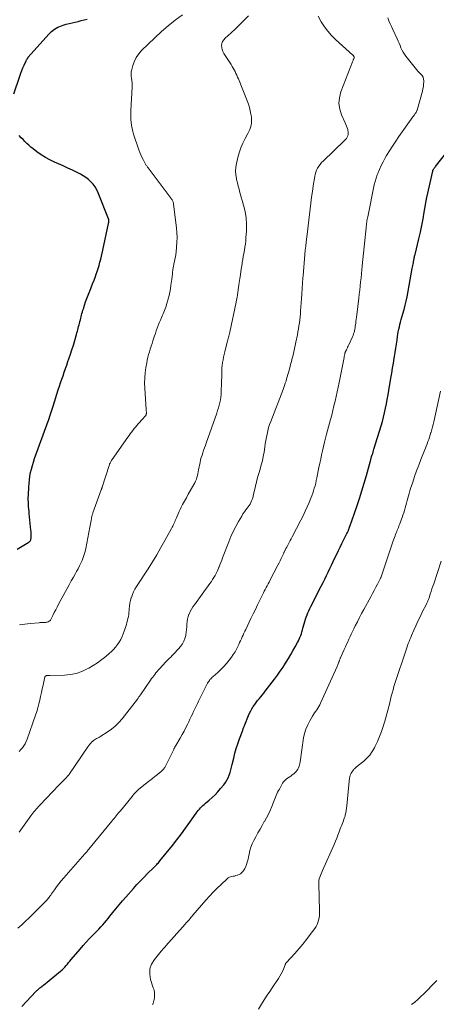
# Model space of a CAD drawing. Units: feet. Extents: x 1915000 to 1920030, y 555000 to 560000.
# Drawn here: x 1916432 to 1916549, y 555852 to 556128 of the extents above; entities that cross this region are included whole.
import ezdxf

# ---------------------------------------------------------------- set-up
doc = ezdxf.new("R2010")
doc.units = ezdxf.units.FT
doc.header["$LTSCALE"] = 100
doc.header["$MEASUREMENT"] = 0
doc.layers.add('CONTOUR INDEX', color=32, linetype='Continuous', lineweight=25)
doc.layers.add('CONTOUR INTERMEDIATE', color=40, linetype='Continuous', lineweight=15)

msp = doc.modelspace()

# ---------------------------------------------------------------- linework, layer by layer
at = {"layer": 'CONTOUR INDEX', "flags": 128}
for points, elevation in [([(1916430.76, 556107.04), (1916432.41, 556112.02), (1916432.68, 556112.79), (1916432.97, 556113.55), (1916433.29, 556114.3), (1916433.62, 556115.04), (1916434.18, 556116.25), (1916434.24, 556116.38), (1916434.31, 556116.52), (1916434.38, 556116.65), (1916434.45, 556116.78), (1916434.53, 556116.91), (1916434.61, 556117.03), (1916434.71, 556117.15), (1916434.8, 556117.27), (1916440.53, 556123.74), (1916441.31, 556124.5), (1916442.16, 556125.15), (1916443.1, 556125.67), (1916444.1, 556126.08), (1916444.57, 556126.23), (1916445.39, 556126.49), (1916446.22, 556126.72), (1916447.06, 556126.94), (1916447.9, 556127.13), (1916448.75, 556127.32), (1916449.59, 556127.51), (1916450.43, 556127.72), (1916451.27, 556127.93)], 920), ([(1916431.65, 555979.7), (1916432.58, 555980.23), (1916433.5, 555980.77), (1916434.96, 555981.65), (1916435.13, 555981.78), (1916435.27, 555981.93), (1916435.38, 555982.11), (1916435.46, 555982.31), (1916435.5, 555982.47), (1916435.54, 555982.6), (1916435.56, 555982.74), (1916435.58, 555982.88), (1916435.58, 555983.01), (1916435.59, 555983.5), (1916435.59, 555983.88), (1916435.58, 555984.27), (1916435.55, 555984.65), (1916435.52, 555985.03), (1916435.06, 555989.66), (1916435, 555990.3), (1916434.94, 555990.94), (1916434.89, 555991.57), (1916434.84, 555992.21), (1916434.81, 555992.85), (1916434.79, 555993.48), (1916434.79, 555994.12), (1916434.81, 555994.76), (1916434.92, 555997.07), (1916434.99, 555998.08), (1916435.1, 555999.1), (1916435.25, 556000.1), (1916435.43, 556001.1), (1916435.66, 556002.09), (1916435.92, 556003.08), (1916436.22, 556004.05), (1916436.55, 556005.01), (1916440.36, 556015.48), (1916440.41, 556015.62), (1916440.46, 556015.75), (1916440.51, 556015.89), (1916440.56, 556016.02), (1916440.61, 556016.16), (1916440.66, 556016.3), (1916440.7, 556016.43), (1916440.75, 556016.57), (1916441.02, 556017.43), (1916441.2, 556018), (1916441.39, 556018.57), (1916441.57, 556019.14), (1916441.75, 556019.71), (1916443.19, 556024.23), (1916443.51, 556025.23), (1916443.84, 556026.22), (1916444.18, 556027.21), (1916444.51, 556028.19), (1916444.86, 556029.18), (1916445.2, 556030.17), (1916445.54, 556031.15), (1916445.89, 556032.14), (1916446.16, 556032.93), (1916446.59, 556034.2), (1916447, 556035.47), (1916447.4, 556036.75), (1916447.78, 556038.04), (1916448.26, 556039.73), (1916448.39, 556040.17), (1916448.51, 556040.62), (1916448.63, 556041.06), (1916448.75, 556041.5), (1916448.87, 556041.95), (1916448.99, 556042.39), (1916449.11, 556042.84), (1916449.22, 556043.29), (1916449.23, 556043.35), (1916449.35, 556043.8), (1916449.46, 556044.25), (1916449.57, 556044.7), (1916449.68, 556045.15), (1916449.8, 556045.6), (1916449.92, 556046.05), (1916450.05, 556046.49), (1916450.19, 556046.94), (1916450.51, 556047.92), (1916450.83, 556048.85), (1916451.16, 556049.78), (1916451.51, 556050.7), (1916451.87, 556051.61), (1916451.97, 556051.84), (1916452.38, 556052.87), (1916452.79, 556053.9), (1916453.19, 556054.93), (1916453.59, 556055.96), (1916453.81, 556056.56), (1916454.1, 556057.38), (1916454.37, 556058.22), (1916454.62, 556059.06), (1916454.84, 556059.91), (1916455.05, 556060.77), (1916455.25, 556061.62), (1916455.45, 556062.48), (1916455.63, 556063.34), (1916457.22, 556070.74), (1916457.24, 556070.85), (1916457.26, 556070.97), (1916457.29, 556071.09), (1916457.31, 556071.2), (1916457.31, 556071.23), (1916457.32, 556071.33), (1916457.33, 556071.44), (1916457.33, 556071.54), (1916457.32, 556071.65), (1916457.31, 556071.76), (1916457.29, 556071.86), (1916457.26, 556071.96), (1916457.22, 556072.06), (1916454.33, 556079.39), (1916453.94, 556080.22), (1916453.49, 556081.01), (1916452.94, 556081.75), (1916452.33, 556082.44), (1916451.65, 556083.06), (1916450.93, 556083.64), (1916450.16, 556084.14), (1916449.35, 556084.59), (1916448.45, 556085.04), (1916447.16, 556085.67), (1916445.86, 556086.28), (1916444.56, 556086.87), (1916443.24, 556087.45), (1916442.15, 556087.92), (1916440.85, 556088.54), (1916439.59, 556089.22), (1916438.38, 556090), (1916437.21, 556090.84), (1916436.13, 556091.67), (1916435.54, 556092.15), (1916434.96, 556092.64), (1916434.4, 556093.15), (1916433.84, 556093.68), (1916433.31, 556094.22), (1916432.79, 556094.77), (1916432.28, 556095.34)], 920), ([(1916432.94, 555851.77), (1916436.94, 555855.98), (1916437.04, 555856.08), (1916437.13, 555856.17), (1916437.22, 555856.26), (1916437.32, 555856.35), (1916437.42, 555856.44), (1916437.52, 555856.53), (1916437.62, 555856.61), (1916437.72, 555856.69), (1916438.03, 555856.93), (1916438.28, 555857.13), (1916438.54, 555857.33), (1916438.79, 555857.53), (1916439.04, 555857.73), (1916443.8, 555861.64), (1916444.22, 555862), (1916444.62, 555862.37), (1916445, 555862.77), (1916445.36, 555863.17), (1916445.72, 555863.59), (1916446.07, 555864.01), (1916446.43, 555864.43), (1916446.78, 555864.85), (1916449.29, 555867.82), (1916450.13, 555868.79), (1916450.99, 555869.74), (1916451.86, 555870.67), (1916452.76, 555871.59), (1916453.45, 555872.28), (1916454, 555872.85), (1916454.55, 555873.42), (1916455.08, 555874), (1916455.61, 555874.58), (1916456.12, 555875.18), (1916456.63, 555875.78), (1916457.13, 555876.39), (1916457.62, 555877), (1916458.4, 555877.99), (1916459.29, 555879.1), (1916460.18, 555880.2), (1916461.1, 555881.28), (1916462.04, 555882.34), (1916464.18, 555884.75), (1916465.15, 555885.83), (1916466.14, 555886.88), (1916467.16, 555887.92), (1916468.18, 555888.94), (1916469.78, 555890.5), (1916470.02, 555890.74), (1916470.26, 555890.97), (1916470.49, 555891.21), (1916470.73, 555891.45), (1916470.96, 555891.7), (1916471.18, 555891.94), (1916471.4, 555892.2), (1916471.61, 555892.46), (1916475.12, 555896.8), (1916476.37, 555898.39), (1916477.61, 555900), (1916478.81, 555901.63), (1916479.98, 555903.28), (1916481.75, 555905.82), (1916482.03, 555906.2), (1916482.33, 555906.58), (1916482.64, 555906.94), (1916482.96, 555907.29), (1916483.29, 555907.63), (1916483.64, 555907.97), (1916483.99, 555908.29), (1916484.36, 555908.6), (1916485.38, 555909.44), (1916486.24, 555910.2), (1916487.07, 555910.98), (1916487.84, 555911.82), (1916488.58, 555912.69), (1916489.47, 555913.79), (1916489.92, 555914.41), (1916490.33, 555915.06), (1916490.67, 555915.74), (1916490.97, 555916.45), (1916491.22, 555917.18), (1916491.46, 555917.91), (1916491.66, 555918.65), (1916491.85, 555919.4), (1916492.26, 555921.21), (1916492.61, 555922.57), (1916492.98, 555923.92), (1916493.41, 555925.25), (1916493.87, 555926.57), (1916494.69, 555928.76), (1916494.77, 555928.98), (1916494.85, 555929.2), (1916494.94, 555929.42), (1916495.02, 555929.65), (1916495.11, 555929.87), (1916495.19, 555930.09), (1916495.28, 555930.31), (1916495.37, 555930.53), (1916496.41, 555933.14), (1916496.69, 555933.79), (1916497, 555934.42), (1916497.34, 555935.04), (1916497.71, 555935.64), (1916497.76, 555935.71), (1916498.14, 555936.26), (1916498.53, 555936.8), (1916498.94, 555937.33), (1916499.37, 555937.84), (1916499.8, 555938.35), (1916500.23, 555938.87), (1916500.64, 555939.39), (1916501.06, 555939.91), (1916503.67, 555943.31), (1916504.49, 555944.41), (1916505.28, 555945.52), (1916506.05, 555946.66), (1916506.79, 555947.81), (1916506.93, 555948.05), (1916507.57, 555949.1), (1916508.21, 555950.16), (1916508.82, 555951.23), (1916509.43, 555952.31), (1916510.1, 555953.52), (1916510.35, 555954), (1916510.59, 555954.49), (1916510.8, 555954.98), (1916511, 555955.49), (1916511.18, 555956), (1916511.35, 555956.51), (1916511.5, 555957.03), (1916511.64, 555957.56), (1916511.95, 555958.81), (1916512.13, 555959.43), (1916512.31, 555960.05), (1916512.53, 555960.66), (1916512.76, 555961.26), (1916513.01, 555961.86), (1916513.28, 555962.45), (1916513.55, 555963.03), (1916513.84, 555963.61), (1916516.76, 555969.32), (1916517.26, 555970.3), (1916517.75, 555971.28), (1916518.23, 555972.26), (1916518.71, 555973.25), (1916519.18, 555974.25), (1916519.65, 555975.24), (1916520.12, 555976.23), (1916520.59, 555977.22), (1916521.11, 555978.31), (1916521.57, 555979.28), (1916522.03, 555980.25), (1916522.5, 555981.21), (1916522.98, 555982.17), (1916523.71, 555983.64), (1916523.82, 555983.86), (1916523.94, 555984.09), (1916524.05, 555984.32), (1916524.16, 555984.55), (1916524.33, 555984.92), (1916524.35, 555984.96), (1916524.37, 555985.01), (1916524.39, 555985.06), (1916524.41, 555985.1), (1916524.43, 555985.15), (1916524.45, 555985.2), (1916524.46, 555985.25), (1916524.48, 555985.3), (1916524.55, 555985.48), (1916524.6, 555985.62), (1916524.65, 555985.76), (1916524.69, 555985.91), (1916524.74, 555986.05), (1916526.71, 555991.65), (1916527.43, 555993.8), (1916528.13, 555995.95), (1916528.77, 555998.11), (1916529.39, 556000.29), (1916530.5, 556004.35), (1916530.54, 556004.5), (1916530.58, 556004.66), (1916530.62, 556004.81), (1916530.66, 556004.96), (1916530.7, 556005.11), (1916530.74, 556005.26), (1916530.79, 556005.41), (1916530.84, 556005.56), (1916531, 556006.05), (1916531.13, 556006.45), (1916531.25, 556006.84), (1916531.38, 556007.24), (1916531.5, 556007.64), (1916533.5, 556014.17), (1916533.85, 556015.38), (1916534.18, 556016.61), (1916534.47, 556017.84), (1916534.74, 556019.07), (1916534.98, 556020.31), (1916535.21, 556021.56), (1916535.43, 556022.8), (1916535.65, 556024.05), (1916536.23, 556027.55), (1916536.46, 556028.93), (1916536.69, 556030.32), (1916536.93, 556031.71), (1916537.17, 556033.09), (1916537.25, 556033.56), (1916537.45, 556034.71), (1916537.63, 556035.87), (1916537.81, 556037.03), (1916537.97, 556038.18), (1916538.1, 556039.12), (1916538.2, 556039.81), (1916538.31, 556040.5), (1916538.45, 556041.18), (1916538.6, 556041.86), (1916538.76, 556042.54), (1916538.93, 556043.21), (1916539.12, 556043.88), (1916539.31, 556044.55), (1916539.61, 556045.54), (1916539.95, 556046.71), (1916540.26, 556047.89), (1916540.52, 556049.07), (1916540.76, 556050.26), (1916542.22, 556058.16), (1916542.3, 556058.58), (1916542.37, 556059), (1916542.44, 556059.42), (1916542.51, 556059.84), (1916542.57, 556060.2), (1916542.61, 556060.44), (1916542.66, 556060.68), (1916542.7, 556060.93), (1916542.76, 556061.17), (1916542.81, 556061.41), (1916542.87, 556061.65), (1916542.93, 556061.89), (1916542.98, 556062.13), (1916544.03, 556066.46), (1916544.47, 556068.32), (1916544.87, 556070.18), (1916545.23, 556072.05), (1916545.57, 556073.93), (1916546.19, 556077.58), (1916546.2, 556077.64), (1916546.21, 556077.69), (1916546.22, 556077.74), (1916546.22, 556077.8), (1916546.23, 556077.85), (1916546.24, 556077.91), (1916546.26, 556077.96), (1916546.27, 556078.01), (1916547.92, 556085.45), (1916547.94, 556085.51), (1916547.96, 556085.57), (1916547.98, 556085.63), (1916548, 556085.69), (1916548.03, 556085.75), (1916548.06, 556085.8), (1916548.1, 556085.86), (1916548.13, 556085.91), (1916548.26, 556086.1), (1916548.37, 556086.24), (1916548.47, 556086.38), (1916548.58, 556086.53), (1916548.69, 556086.67), (1916551.88, 556090.75)], 940)]:
    msp.add_lwpolyline(points, dxfattribs=dict(at, elevation=elevation))
at = {"layer": 'CONTOUR INTERMEDIATE', "flags": 128}
for points, elevation in [([(1916431.91, 555873.65), (1916432.96, 555874.61), (1916433.98, 555875.58), (1916434.99, 555876.57), (1916439.43, 555880.96), (1916439.69, 555881.22), (1916439.94, 555881.49), (1916440.18, 555881.77), (1916440.41, 555882.05), (1916440.64, 555882.34), (1916440.86, 555882.63), (1916441.08, 555882.93), (1916441.29, 555883.23), (1916442.08, 555884.37), (1916442.7, 555885.23), (1916443.34, 555886.08), (1916444.01, 555886.9), (1916444.7, 555887.71), (1916450.65, 555894.42), (1916450.73, 555894.51), (1916450.82, 555894.6), (1916450.9, 555894.69), (1916450.98, 555894.78), (1916451.06, 555894.88), (1916451.14, 555894.97), (1916451.22, 555895.06), (1916451.29, 555895.16), (1916458.18, 555903.63), (1916458.48, 555903.99), (1916458.77, 555904.36), (1916459.07, 555904.72), (1916459.37, 555905.08), (1916459.67, 555905.43), (1916459.97, 555905.79), (1916460.26, 555906.15), (1916460.56, 555906.52), (1916463.81, 555910.5), (1916464.07, 555910.81), (1916464.33, 555911.12), (1916464.6, 555911.42), (1916464.88, 555911.71), (1916465.16, 555911.99), (1916465.45, 555912.27), (1916465.76, 555912.53), (1916466.07, 555912.79), (1916468.07, 555914.39), (1916468.78, 555914.96), (1916469.5, 555915.53), (1916470.21, 555916.1), (1916470.93, 555916.67), (1916471.97, 555917.51), (1916472.16, 555917.67), (1916472.34, 555917.83), (1916472.51, 555918), (1916472.68, 555918.18), (1916472.83, 555918.37), (1916472.97, 555918.57), (1916473.1, 555918.77), (1916473.22, 555918.99), (1916475.47, 555923.65), (1916475.54, 555923.79), (1916475.61, 555923.93), (1916475.68, 555924.07), (1916475.75, 555924.21), (1916475.83, 555924.35), (1916475.9, 555924.49), (1916475.98, 555924.62), (1916476.06, 555924.76), (1916477.26, 555926.83), (1916477.82, 555927.81), (1916478.36, 555928.8), (1916478.88, 555929.8), (1916479.39, 555930.8), (1916479.67, 555931.38), (1916480.02, 555932.1), (1916480.37, 555932.83), (1916480.71, 555933.56), (1916481.05, 555934.29), (1916481.39, 555935.02), (1916481.73, 555935.75), (1916482.08, 555936.47), (1916482.44, 555937.19), (1916484.96, 555942.18), (1916485.11, 555942.45), (1916485.26, 555942.7), (1916485.44, 555942.95), (1916485.62, 555943.18), (1916485.82, 555943.41), (1916486.03, 555943.63), (1916486.25, 555943.84), (1916486.47, 555944.04), (1916487.78, 555945.19), (1916488.64, 555945.98), (1916489.46, 555946.81), (1916490.23, 555947.68), (1916490.97, 555948.59), (1916491.64, 555949.46), (1916492.15, 555950.18), (1916492.62, 555950.91), (1916493.05, 555951.68), (1916493.43, 555952.46), (1916493.68, 555953.01), (1916493.92, 555953.54), (1916494.15, 555954.07), (1916494.39, 555954.6), (1916494.63, 555955.13), (1916494.87, 555955.66), (1916495.11, 555956.19), (1916495.36, 555956.71), (1916495.61, 555957.24), (1916497.07, 555960.27), (1916497.69, 555961.55), (1916498.31, 555962.83), (1916498.93, 555964.1), (1916499.55, 555965.38), (1916500.3, 555966.9), (1916500.55, 555967.41), (1916500.81, 555967.92), (1916501.07, 555968.43), (1916501.34, 555968.93), (1916501.61, 555969.44), (1916501.87, 555969.94), (1916502.14, 555970.44), (1916502.4, 555970.95), (1916504.62, 555975.23), (1916504.93, 555975.83), (1916505.23, 555976.43), (1916505.52, 555977.03), (1916505.81, 555977.63), (1916506.25, 555978.57), (1916506.32, 555978.71), (1916506.38, 555978.85), (1916506.45, 555978.99), (1916506.51, 555979.13), (1916506.58, 555979.27), (1916506.65, 555979.4), (1916506.71, 555979.54), (1916506.79, 555979.68), (1916506.86, 555979.82), (1916506.93, 555979.96), (1916507.01, 555980.1), (1916507.08, 555980.24), (1916507.51, 555981.01), (1916507.79, 555981.53), (1916508.08, 555982.06), (1916508.36, 555982.59), (1916508.63, 555983.12), (1916511.04, 555987.81), (1916511.65, 555989.04), (1916512.24, 555990.27), (1916512.79, 555991.52), (1916513.33, 555992.77), (1916513.81, 555993.92), (1916514.09, 555994.61), (1916514.35, 555995.31), (1916514.58, 555996.01), (1916514.8, 555996.72), (1916515.01, 555997.43), (1916515.19, 555998.15), (1916515.36, 555998.87), (1916515.52, 555999.6), (1916516.11, 556002.53), (1916516.35, 556003.7), (1916516.59, 556004.88), (1916516.85, 556006.05), (1916517.11, 556007.22), (1916517.38, 556008.39), (1916517.66, 556009.56), (1916517.96, 556010.72), (1916518.26, 556011.88), (1916519.33, 556015.9), (1916519.67, 556017.19), (1916520, 556018.48), (1916520.31, 556019.78), (1916520.62, 556021.08), (1916520.91, 556022.38), (1916521.19, 556023.68), (1916521.47, 556024.99), (1916521.73, 556026.3), (1916523.12, 556033.3), (1916523.16, 556033.49), (1916523.19, 556033.67), (1916523.23, 556033.86), (1916523.27, 556034.04), (1916523.31, 556034.21), (1916523.33, 556034.31), (1916523.35, 556034.41), (1916523.38, 556034.5), (1916523.41, 556034.6), (1916523.44, 556034.69), (1916523.48, 556034.79), (1916523.52, 556034.88), (1916523.56, 556034.97), (1916523.8, 556035.46), (1916523.97, 556035.8), (1916524.13, 556036.14), (1916524.29, 556036.48), (1916524.44, 556036.82), (1916525.46, 556039.03), (1916525.63, 556039.44), (1916525.79, 556039.86), (1916525.92, 556040.29), (1916526.04, 556040.73), (1916526.13, 556041.17), (1916526.21, 556041.61), (1916526.28, 556042.06), (1916526.34, 556042.51), (1916526.38, 556042.81), (1916526.45, 556043.4), (1916526.52, 556044), (1916526.59, 556044.6), (1916526.66, 556045.2), (1916527.23, 556049.89), (1916527.36, 556051.02), (1916527.5, 556052.15), (1916527.63, 556053.28), (1916527.76, 556054.41), (1916527.88, 556055.54), (1916528, 556056.67), (1916528.12, 556057.8), (1916528.23, 556058.93), (1916529.27, 556069.55), (1916529.32, 556069.94), (1916529.36, 556070.33), (1916529.41, 556070.73), (1916529.47, 556071.12), (1916529.53, 556071.51), (1916529.6, 556071.9), (1916529.67, 556072.29), (1916529.74, 556072.67), (1916530.58, 556076.87), (1916530.77, 556077.82), (1916530.96, 556078.76), (1916531.15, 556079.71), (1916531.35, 556080.65), (1916531.57, 556081.59), (1916531.81, 556082.52), (1916532.1, 556083.43), (1916532.42, 556084.34), (1916532.58, 556084.79), (1916533.03, 556085.9), (1916533.52, 556086.99), (1916534.06, 556088.05), (1916534.65, 556089.1), (1916535.04, 556089.75), (1916535.86, 556091.1), (1916536.7, 556092.44), (1916537.57, 556093.76), (1916538.47, 556095.06), (1916542.4, 556100.64), (1916542.53, 556100.83), (1916542.66, 556101.01), (1916542.8, 556101.19), (1916542.94, 556101.38), (1916543.04, 556101.51), (1916543.12, 556101.62), (1916543.2, 556101.74), (1916543.28, 556101.86), (1916543.35, 556101.98), (1916543.42, 556102.11), (1916543.48, 556102.24), (1916543.53, 556102.37), (1916543.57, 556102.5), (1916545.03, 556107.77), (1916545.19, 556108.43), (1916545.31, 556109.09), (1916545.39, 556109.76), (1916545.43, 556110.44), (1916545.43, 556110.63), (1916545.37, 556111.18), (1916545.23, 556111.7), (1916544.96, 556112.16), (1916544.6, 556112.58), (1916544.18, 556112.98), (1916543.78, 556113.39), (1916543.39, 556113.83), (1916543.02, 556114.27), (1916540.38, 556117.61), (1916539.99, 556118.16), (1916539.63, 556118.72), (1916539.32, 556119.32), (1916539.05, 556119.93), (1916538.8, 556120.56), (1916538.54, 556121.18), (1916538.27, 556121.8), (1916537.99, 556122.41), (1916536.77, 556125.03), (1916536.4, 556125.84), (1916536.04, 556126.66), (1916535.68, 556127.49), (1916535.33, 556128.31)], 936), ([(1916432.21, 555923.11), (1916432.7, 555923.59), (1916433.15, 555924.11), (1916433.55, 555924.67), (1916433.91, 555925.25), (1916434.21, 555925.87), (1916434.47, 555926.5), (1916436.83, 555933.24), (1916437.16, 555934.27), (1916437.48, 555935.31), (1916437.75, 555936.36), (1916438, 555937.42), (1916438.23, 555938.48), (1916438.46, 555939.54), (1916438.7, 555940.6), (1916438.93, 555941.66), (1916439.44, 555943.93), (1916439.46, 555943.99), (1916439.49, 555944.06), (1916439.53, 555944.12), (1916439.58, 555944.17), (1916439.64, 555944.21), (1916439.7, 555944.25), (1916439.77, 555944.28), (1916439.84, 555944.29), (1916439.91, 555944.31), (1916439.99, 555944.32), (1916440.06, 555944.32), (1916440.13, 555944.32), (1916440.26, 555944.32), (1916440.39, 555944.31), (1916440.53, 555944.31), (1916440.67, 555944.31), (1916440.8, 555944.31), (1916444.93, 555944.42), (1916446.59, 555944.59), (1916448.21, 555944.91), (1916449.77, 555945.46), (1916451.29, 555946.16), (1916451.69, 555946.38), (1916452.95, 555947.13), (1916454.17, 555947.92), (1916455.35, 555948.78), (1916456.5, 555949.69), (1916457.41, 555950.46), (1916458.05, 555951.04), (1916458.66, 555951.64), (1916459.23, 555952.29), (1916459.76, 555952.97), (1916460.23, 555953.69), (1916460.66, 555954.43), (1916461.02, 555955.21), (1916461.34, 555956.01), (1916462.05, 555958.07), (1916462.23, 555958.61), (1916462.39, 555959.16), (1916462.54, 555959.71), (1916462.67, 555960.26), (1916462.78, 555960.82), (1916462.87, 555961.38), (1916462.93, 555961.94), (1916462.98, 555962.51), (1916463, 555962.98), (1916463.08, 555963.77), (1916463.2, 555964.56), (1916463.38, 555965.34), (1916463.6, 555966.11), (1916463.62, 555966.19), (1916463.92, 555966.98), (1916464.25, 555967.76), (1916464.64, 555968.5), (1916465.07, 555969.23), (1916468.28, 555974.19), (1916469.51, 555976.14), (1916470.72, 555978.1), (1916471.88, 555980.1), (1916473.01, 555982.1), (1916474.84, 555985.41), (1916475.04, 555985.78), (1916475.23, 555986.15), (1916475.41, 555986.53), (1916475.58, 555986.91), (1916475.75, 555987.3), (1916475.91, 555987.68), (1916476.07, 555988.07), (1916476.23, 555988.46), (1916476.42, 555988.94), (1916476.68, 555989.56), (1916476.96, 555990.17), (1916477.25, 555990.78), (1916477.56, 555991.38), (1916477.96, 555992.13), (1916478.48, 555993.1), (1916479.01, 555994.07), (1916479.55, 555995.03), (1916480.1, 555995.98), (1916481.14, 555997.78), (1916481.39, 555998.25), (1916481.61, 555998.73), (1916481.8, 555999.23), (1916481.96, 555999.74), (1916482.09, 556000.25), (1916482.22, 556000.77), (1916482.34, 556001.29), (1916482.45, 556001.82), (1916482.86, 556003.93), (1916483.01, 556004.63), (1916483.18, 556005.31), (1916483.39, 556005.99), (1916483.61, 556006.66), (1916483.85, 556007.33), (1916484.08, 556008), (1916484.32, 556008.67), (1916484.55, 556009.34), (1916487.49, 556017.73), (1916487.73, 556018.46), (1916487.96, 556019.2), (1916488.17, 556019.95), (1916488.36, 556020.7), (1916488.52, 556021.45), (1916488.64, 556022.21), (1916488.72, 556022.98), (1916488.77, 556023.75), (1916488.86, 556026.2), (1916488.88, 556026.9), (1916488.9, 556027.6), (1916488.91, 556028.29), (1916488.92, 556028.99), (1916488.94, 556029.69), (1916488.97, 556030.39), (1916489.04, 556031.08), (1916489.12, 556031.77), (1916489.14, 556031.88), (1916489.26, 556032.63), (1916489.39, 556033.37), (1916489.55, 556034.11), (1916489.73, 556034.84), (1916490.43, 556037.56), (1916490.52, 556037.91), (1916490.61, 556038.25), (1916490.7, 556038.6), (1916490.8, 556038.94), (1916490.89, 556039.29), (1916490.98, 556039.64), (1916491.06, 556039.98), (1916491.13, 556040.33), (1916492.91, 556048.75), (1916493.05, 556049.43), (1916493.18, 556050.11), (1916493.29, 556050.79), (1916493.4, 556051.48), (1916493.5, 556052.17), (1916493.6, 556052.85), (1916493.7, 556053.54), (1916493.8, 556054.23), (1916493.97, 556055.38), (1916494.12, 556056.41), (1916494.27, 556057.44), (1916494.43, 556058.47), (1916494.59, 556059.5), (1916494.64, 556059.82), (1916494.78, 556060.69), (1916494.92, 556061.56), (1916495.08, 556062.42), (1916495.24, 556063.28), (1916495.39, 556064.15), (1916495.51, 556065.01), (1916495.61, 556065.88), (1916495.68, 556066.76), (1916495.8, 556068.69), (1916495.82, 556070.51), (1916495.72, 556072.33), (1916495.43, 556074.13), (1916495.01, 556075.91), (1916494, 556079.44), (1916493.75, 556080.34), (1916493.51, 556081.25), (1916493.28, 556082.17), (1916493.07, 556083.08), (1916493.01, 556083.35), (1916492.85, 556084.4), (1916492.79, 556085.45), (1916492.86, 556086.5), (1916493.04, 556087.55), (1916493.42, 556089.2), (1916493.8, 556090.58), (1916494.25, 556091.93), (1916494.81, 556093.24), (1916495.44, 556094.52), (1916496.24, 556095.98), (1916496.51, 556096.52), (1916496.75, 556097.08), (1916496.94, 556097.65), (1916497.11, 556098.23), (1916497.21, 556098.83), (1916497.27, 556099.42), (1916497.26, 556100.02), (1916497.2, 556100.62), (1916497.08, 556101.33), (1916496.9, 556102.28), (1916496.67, 556103.22), (1916496.38, 556104.14), (1916496.05, 556105.05), (1916493.57, 556111.2), (1916493.35, 556111.72), (1916493.13, 556112.24), (1916492.89, 556112.75), (1916492.65, 556113.26), (1916492.39, 556113.76), (1916492.11, 556114.25), (1916491.82, 556114.73), (1916491.52, 556115.21), (1916489.46, 556118.34), (1916489.19, 556118.87), (1916488.98, 556119.41), (1916488.89, 556119.98), (1916488.87, 556120.58), (1916488.97, 556121.15), (1916489.16, 556121.69), (1916489.46, 556122.17), (1916489.85, 556122.61), (1916491.5, 556124.09), (1916492.77, 556125.25), (1916494.01, 556126.44), (1916495.22, 556127.66), (1916496.4, 556128.9)], 928), ([(1916432.23, 555900.51), (1916435.46, 555905.04), (1916435.75, 555905.43), (1916436.05, 555905.82), (1916436.36, 555906.21), (1916436.68, 555906.58), (1916437.01, 555906.95), (1916437.33, 555907.32), (1916437.67, 555907.68), (1916438.01, 555908.04), (1916443.32, 555913.62), (1916443.78, 555914.1), (1916444.24, 555914.59), (1916444.7, 555915.07), (1916445.17, 555915.55), (1916446, 555916.41), (1916446.05, 555916.46), (1916446.09, 555916.51), (1916446.14, 555916.56), (1916446.18, 555916.61), (1916446.22, 555916.66), (1916446.26, 555916.71), (1916446.3, 555916.76), (1916446.34, 555916.81), (1916451.44, 555924.36), (1916451.7, 555924.73), (1916451.98, 555925.08), (1916452.28, 555925.42), (1916452.59, 555925.74), (1916452.74, 555925.89), (1916453, 555926.12), (1916453.28, 555926.33), (1916453.57, 555926.51), (1916453.87, 555926.68), (1916454.18, 555926.84), (1916454.49, 555927), (1916454.79, 555927.18), (1916455.09, 555927.36), (1916456.89, 555928.51), (1916458.04, 555929.32), (1916459.12, 555930.2), (1916460.11, 555931.19), (1916461.03, 555932.25), (1916465.31, 555937.72), (1916465.43, 555937.87), (1916465.54, 555938.02), (1916465.64, 555938.17), (1916465.75, 555938.33), (1916465.85, 555938.48), (1916465.96, 555938.64), (1916466.06, 555938.79), (1916466.17, 555938.95), (1916469.02, 555943.07), (1916469.3, 555943.47), (1916469.59, 555943.87), (1916469.89, 555944.26), (1916470.18, 555944.65), (1916470.49, 555945.04), (1916470.8, 555945.42), (1916471.12, 555945.79), (1916471.45, 555946.15), (1916473.29, 555948.14), (1916473.73, 555948.59), (1916474.17, 555949.05), (1916474.62, 555949.49), (1916475.07, 555949.93), (1916475.52, 555950.37), (1916475.96, 555950.82), (1916476.39, 555951.29), (1916476.8, 555951.76), (1916477.39, 555952.46), (1916477.89, 555953.16), (1916478.3, 555953.89), (1916478.6, 555954.67), (1916478.83, 555955.49), (1916478.87, 555955.74), (1916478.99, 555956.47), (1916479.08, 555957.2), (1916479.12, 555957.94), (1916479.14, 555958.68), (1916479.19, 555959.41), (1916479.29, 555960.12), (1916479.49, 555960.82), (1916479.74, 555961.51), (1916479.76, 555961.53), (1916480.09, 555962.21), (1916480.44, 555962.87), (1916480.84, 555963.51), (1916481.27, 555964.13), (1916485.62, 555970.08), (1916486, 555970.61), (1916486.36, 555971.16), (1916486.7, 555971.72), (1916487.03, 555972.29), (1916487.34, 555972.87), (1916487.63, 555973.46), (1916487.89, 555974.05), (1916488.14, 555974.66), (1916488.16, 555974.69), (1916488.4, 555975.32), (1916488.65, 555975.94), (1916488.89, 555976.57), (1916489.13, 555977.2), (1916490.85, 555981.74), (1916491.45, 555983.19), (1916492.1, 555984.63), (1916492.82, 555986.02), (1916493.58, 555987.4), (1916494.49, 555988.93), (1916494.85, 555989.51), (1916495.23, 555990.08), (1916495.64, 555990.64), (1916496.05, 555991.18), (1916496.32, 555991.52), (1916496.6, 555991.9), (1916496.85, 555992.3), (1916497.07, 555992.71), (1916497.26, 555993.15), (1916497.42, 555993.59), (1916497.57, 555994.04), (1916497.7, 555994.5), (1916497.81, 555994.96), (1916498.34, 555997.3), (1916498.63, 555998.49), (1916498.93, 555999.68), (1916499.27, 556000.86), (1916499.62, 556002.04), (1916499.97, 556003.22), (1916500.27, 556004.41), (1916500.52, 556005.61), (1916500.73, 556006.82), (1916500.95, 556008.22), (1916501.09, 556009.13), (1916501.25, 556010.05), (1916501.42, 556010.96), (1916501.59, 556011.87), (1916501.8, 556012.77), (1916502.03, 556013.67), (1916502.31, 556014.55), (1916502.63, 556015.42), (1916506.05, 556024.29), (1916506.27, 556024.88), (1916506.49, 556025.48), (1916506.69, 556026.08), (1916506.89, 556026.68), (1916507.07, 556027.29), (1916507.25, 556027.9), (1916507.42, 556028.51), (1916507.59, 556029.12), (1916507.93, 556030.4), (1916508.17, 556031.29), (1916508.4, 556032.18), (1916508.62, 556033.08), (1916508.85, 556033.97), (1916509.06, 556034.87), (1916509.27, 556035.77), (1916509.47, 556036.67), (1916509.66, 556037.58), (1916510.07, 556039.58), (1916510.23, 556040.42), (1916510.38, 556041.26), (1916510.51, 556042.11), (1916510.63, 556042.96), (1916510.74, 556043.81), (1916510.83, 556044.66), (1916510.91, 556045.51), (1916510.97, 556046.37), (1916511.2, 556049.65), (1916511.31, 556051.13), (1916511.41, 556052.6), (1916511.51, 556054.08), (1916511.61, 556055.55), (1916511.65, 556056.12), (1916511.74, 556057.31), (1916511.83, 556058.51), (1916511.94, 556059.7), (1916512.05, 556060.89), (1916512.17, 556062.08), (1916512.29, 556063.27), (1916512.42, 556064.46), (1916512.56, 556065.65), (1916512.88, 556068.47), (1916513.07, 556070.07), (1916513.26, 556071.68), (1916513.45, 556073.28), (1916513.64, 556074.88), (1916513.84, 556076.49), (1916514.05, 556078.09), (1916514.28, 556079.69), (1916514.53, 556081.29), (1916514.93, 556083.87), (1916515.06, 556084.48), (1916515.23, 556085.09), (1916515.46, 556085.67), (1916515.73, 556086.25), (1916516.06, 556086.79), (1916516.41, 556087.31), (1916516.82, 556087.79), (1916517.26, 556088.25), (1916523.27, 556093.98), (1916523.54, 556094.27), (1916523.79, 556094.59), (1916523.98, 556094.93), (1916524.15, 556095.29), (1916524.26, 556095.67), (1916524.31, 556096.05), (1916524.28, 556096.44), (1916524.21, 556096.82), (1916524.14, 556097.04), (1916523.97, 556097.53), (1916523.8, 556098.02), (1916523.61, 556098.5), (1916523.41, 556098.97), (1916522.43, 556101.18), (1916521.95, 556102.77), (1916521.71, 556104.36), (1916521.86, 556105.96), (1916522.26, 556107.56), (1916525.49, 556116), (1916525.56, 556116.17), (1916525.63, 556116.35), (1916525.7, 556116.52), (1916525.78, 556116.69), (1916525.86, 556116.87), (1916525.89, 556116.95), (1916525.92, 556117.04), (1916525.94, 556117.12), (1916525.95, 556117.21), (1916525.94, 556117.3), (1916525.93, 556117.39), (1916525.9, 556117.47), (1916525.86, 556117.55), (1916525.85, 556117.58), (1916525.79, 556117.66), (1916525.73, 556117.75), (1916525.66, 556117.82), (1916525.58, 556117.9), (1916520.77, 556122.21), (1916519.63, 556123.34), (1916518.57, 556124.53), (1916517.62, 556125.81), (1916516.76, 556127.16), (1916515.85, 556128.75)], 932), ([(1916432.35, 555958.47), (1916433.81, 555958.7), (1916435.27, 555958.88), (1916437.81, 555959.1), (1916438.02, 555959.12), (1916438.22, 555959.13), (1916438.43, 555959.14), (1916438.64, 555959.14), (1916438.66, 555959.14), (1916438.86, 555959.14), (1916439.05, 555959.15), (1916439.25, 555959.16), (1916439.45, 555959.17), (1916439.65, 555959.2), (1916439.85, 555959.23), (1916440.04, 555959.27), (1916440.23, 555959.33), (1916440.36, 555959.38), (1916440.6, 555959.49), (1916440.81, 555959.63), (1916440.98, 555959.82), (1916441.12, 555960.03), (1916441.66, 555961.12), (1916442.05, 555961.91), (1916442.45, 555962.69), (1916442.86, 555963.46), (1916443.27, 555964.24), (1916445.69, 555968.69), (1916446.26, 555969.74), (1916446.83, 555970.78), (1916447.41, 555971.83), (1916447.99, 555972.87), (1916448.31, 555973.44), (1916448.72, 555974.2), (1916449.11, 555974.97), (1916449.49, 555975.75), (1916449.84, 555976.54), (1916450.16, 555977.34), (1916450.45, 555978.15), (1916450.68, 555978.98), (1916450.87, 555979.82), (1916452.05, 555985.78), (1916452.14, 555986.26), (1916452.23, 555986.74), (1916452.31, 555987.22), (1916452.39, 555987.71), (1916452.48, 555988.29), (1916452.51, 555988.49), (1916452.55, 555988.68), (1916452.6, 555988.87), (1916452.65, 555989.06), (1916452.7, 555989.24), (1916452.76, 555989.43), (1916452.82, 555989.62), (1916452.89, 555989.8), (1916455.2, 555996.23), (1916455.23, 555996.33), (1916455.26, 555996.42), (1916455.29, 555996.51), (1916455.33, 555996.61), (1916455.36, 555996.7), (1916455.39, 555996.8), (1916455.42, 555996.89), (1916455.45, 555996.99), (1916457.39, 556003.06), (1916457.47, 556003.28), (1916457.55, 556003.5), (1916457.65, 556003.71), (1916457.75, 556003.93), (1916457.86, 556004.13), (1916457.97, 556004.34), (1916458.1, 556004.53), (1916458.23, 556004.73), (1916462.64, 556011), (1916462.98, 556011.48), (1916463.32, 556011.96), (1916463.67, 556012.44), (1916464.01, 556012.91), (1916464.37, 556013.38), (1916464.74, 556013.84), (1916465.12, 556014.28), (1916465.51, 556014.72), (1916466.85, 556016.15), (1916467, 556016.32), (1916467.15, 556016.48), (1916467.3, 556016.66), (1916467.44, 556016.83), (1916467.58, 556017.01), (1916467.64, 556017.1), (1916467.7, 556017.19), (1916467.74, 556017.28), (1916467.78, 556017.38), (1916467.81, 556017.49), (1916467.83, 556017.59), (1916467.84, 556017.7), (1916467.84, 556017.8), (1916467.83, 556017.94), (1916467.82, 556018.12), (1916467.81, 556018.3), (1916467.8, 556018.48), (1916467.79, 556018.66), (1916467.38, 556024.68), (1916467.34, 556026.13), (1916467.36, 556027.59), (1916467.49, 556029.03), (1916467.68, 556030.48), (1916467.91, 556031.77), (1916468.06, 556032.56), (1916468.24, 556033.35), (1916468.45, 556034.12), (1916468.68, 556034.89), (1916468.93, 556035.66), (1916469.17, 556036.42), (1916469.42, 556037.19), (1916469.66, 556037.96), (1916470.09, 556039.3), (1916470.34, 556040.04), (1916470.59, 556040.78), (1916470.86, 556041.52), (1916471.14, 556042.25), (1916471.43, 556042.98), (1916471.73, 556043.71), (1916472.04, 556044.43), (1916472.35, 556045.15), (1916472.52, 556045.54), (1916472.9, 556046.47), (1916473.25, 556047.4), (1916473.55, 556048.35), (1916473.82, 556049.31), (1916473.93, 556049.72), (1916474.16, 556050.65), (1916474.36, 556051.59), (1916474.54, 556052.53), (1916474.7, 556053.48), (1916474.87, 556054.64), (1916474.93, 556055.01), (1916474.97, 556055.38), (1916475.02, 556055.75), (1916475.05, 556056.12), (1916475.09, 556056.49), (1916475.12, 556056.86), (1916475.16, 556057.23), (1916475.2, 556057.6), (1916475.23, 556057.87), (1916475.3, 556058.37), (1916475.38, 556058.86), (1916475.47, 556059.36), (1916475.58, 556059.85), (1916475.66, 556060.16), (1916475.8, 556060.8), (1916475.93, 556061.45), (1916476.03, 556062.1), (1916476.12, 556062.76), (1916476.27, 556064.16), (1916476.38, 556065.52), (1916476.42, 556066.88), (1916476.37, 556068.24), (1916476.25, 556069.6), (1916475.45, 556076.2), (1916475.41, 556076.41), (1916475.36, 556076.61), (1916475.29, 556076.81), (1916475.21, 556077.01), (1916475.11, 556077.2), (1916475.01, 556077.38), (1916474.89, 556077.56), (1916474.77, 556077.74), (1916468.28, 556086.37), (1916468.16, 556086.53), (1916468.04, 556086.7), (1916467.92, 556086.86), (1916467.81, 556087.02), (1916467.69, 556087.19), (1916467.58, 556087.36), (1916467.48, 556087.53), (1916467.38, 556087.7), (1916466.88, 556088.64), (1916466.54, 556089.3), (1916466.24, 556089.96), (1916465.96, 556090.64), (1916465.72, 556091.33), (1916464.26, 556095.73), (1916464.02, 556096.53), (1916463.82, 556097.34), (1916463.68, 556098.16), (1916463.56, 556099), (1916463.5, 556099.83), (1916463.46, 556100.67), (1916463.46, 556101.51), (1916463.48, 556102.35), (1916463.82, 556108.88), (1916463.83, 556109.5), (1916463.81, 556110.13), (1916463.74, 556110.76), (1916463.64, 556111.38), (1916463.57, 556111.99), (1916463.55, 556112.61), (1916463.61, 556113.22), (1916463.74, 556113.83), (1916464.06, 556115.01), (1916464.48, 556116.15), (1916465.01, 556117.23), (1916465.7, 556118.21), (1916466.5, 556119.13), (1916470.16, 556122.72), (1916472.01, 556124.44), (1916473.91, 556126.08), (1916475.9, 556127.63), (1916477.94, 556129.1)], 924), ([(1916469.58, 555852.32), (1916469.63, 555852.44), (1916469.68, 555852.57), (1916469.73, 555852.69), (1916469.78, 555852.82), (1916469.82, 555852.95), (1916469.85, 555853.08), (1916469.89, 555853.21), (1916470.01, 555853.75), (1916470.08, 555854.15), (1916470.12, 555854.55), (1916470.13, 555854.95), (1916470.11, 555855.36), (1916470.11, 555855.37), (1916470.05, 555855.79), (1916469.98, 555856.19), (1916469.88, 555856.6), (1916469.76, 555857), (1916469, 555859.3), (1916468.76, 555860.8), (1916468.81, 555862.24), (1916469.29, 555863.6), (1916470.06, 555864.91), (1916471.98, 555867.24), (1916472.14, 555867.42), (1916472.3, 555867.61), (1916472.47, 555867.79), (1916472.64, 555867.97), (1916472.81, 555868.15), (1916472.98, 555868.33), (1916473.14, 555868.51), (1916473.31, 555868.7), (1916478.7, 555874.8), (1916478.97, 555875.11), (1916479.24, 555875.41), (1916479.51, 555875.72), (1916479.77, 555876.02), (1916480.04, 555876.33), (1916480.3, 555876.63), (1916480.57, 555876.94), (1916480.83, 555877.25), (1916484.42, 555881.45), (1916485.45, 555882.6), (1916486.5, 555883.73), (1916487.59, 555884.82), (1916488.71, 555885.89), (1916490.43, 555887.46), (1916490.72, 555887.69), (1916491.04, 555887.88), (1916491.38, 555888.01), (1916491.75, 555888.1), (1916492.12, 555888.17), (1916492.49, 555888.24), (1916492.86, 555888.34), (1916493.23, 555888.44), (1916493.36, 555888.48), (1916493.77, 555888.65), (1916494.14, 555888.86), (1916494.48, 555889.14), (1916494.78, 555889.46), (1916494.82, 555889.51), (1916495.1, 555889.9), (1916495.35, 555890.31), (1916495.56, 555890.74), (1916495.74, 555891.19), (1916495.8, 555891.34), (1916495.97, 555891.88), (1916496.13, 555892.42), (1916496.27, 555892.97), (1916496.39, 555893.53), (1916496.55, 555894.4), (1916496.79, 555895.38), (1916497.08, 555896.34), (1916497.46, 555897.27), (1916497.89, 555898.17), (1916498.46, 555899.24), (1916499.03, 555900.3), (1916499.62, 555901.36), (1916500.21, 555902.4), (1916500.81, 555903.45), (1916500.86, 555903.52), (1916501.42, 555904.53), (1916501.96, 555905.56), (1916502.45, 555906.61), (1916502.91, 555907.67), (1916503.41, 555908.88), (1916503.6, 555909.35), (1916503.79, 555909.82), (1916503.97, 555910.28), (1916504.16, 555910.75), (1916504.35, 555911.22), (1916504.55, 555911.68), (1916504.78, 555912.13), (1916505.02, 555912.57), (1916505.93, 555914.17), (1916506.22, 555914.6), (1916506.54, 555914.99), (1916506.92, 555915.32), (1916507.34, 555915.63), (1916507.78, 555915.91), (1916508.21, 555916.2), (1916508.62, 555916.52), (1916509.03, 555916.86), (1916509.44, 555917.21), (1916509.73, 555917.5), (1916509.99, 555917.82), (1916510.21, 555918.17), (1916510.39, 555918.54), (1916510.53, 555918.94), (1916510.66, 555919.34), (1916510.75, 555919.75), (1916510.83, 555920.16), (1916511.82, 555926.87), (1916512.09, 555928.13), (1916512.44, 555929.35), (1916512.95, 555930.53), (1916513.54, 555931.67), (1916514.33, 555932.97), (1916514.61, 555933.43), (1916514.9, 555933.88), (1916515.19, 555934.33), (1916515.49, 555934.77), (1916515.79, 555935.22), (1916516.06, 555935.68), (1916516.31, 555936.15), (1916516.55, 555936.63), (1916521.22, 555946.88), (1916521.32, 555947.12), (1916521.42, 555947.35), (1916521.51, 555947.59), (1916521.6, 555947.83), (1916521.65, 555947.98), (1916521.7, 555948.14), (1916521.76, 555948.31), (1916521.82, 555948.48), (1916521.88, 555948.65), (1916521.95, 555948.82), (1916522.01, 555948.99), (1916522.08, 555949.15), (1916522.15, 555949.31), (1916523.2, 555951.65), (1916523.52, 555952.36), (1916523.84, 555953.08), (1916524.16, 555953.79), (1916524.48, 555954.51), (1916524.8, 555955.22), (1916525.14, 555955.93), (1916525.48, 555956.64), (1916525.82, 555957.34), (1916526.27, 555958.23), (1916526.85, 555959.38), (1916527.44, 555960.52), (1916528.04, 555961.66), (1916528.65, 555962.79), (1916530.59, 555966.38), (1916531.06, 555967.25), (1916531.52, 555968.13), (1916531.99, 555969), (1916532.46, 555969.88), (1916533.34, 555971.54), (1916533.36, 555971.59), (1916533.38, 555971.63), (1916533.41, 555971.68), (1916533.43, 555971.73), (1916533.44, 555971.77), (1916533.46, 555971.82), (1916533.48, 555971.87), (1916533.5, 555971.92), (1916535.34, 555977.55), (1916535.72, 555978.67), (1916536.1, 555979.78), (1916536.49, 555980.89), (1916536.89, 555981.99), (1916537.41, 555983.41), (1916537.56, 555983.81), (1916537.71, 555984.2), (1916537.86, 555984.59), (1916538.02, 555984.98), (1916538.17, 555985.37), (1916538.33, 555985.77), (1916538.48, 555986.16), (1916538.63, 555986.55), (1916539.36, 555988.49), (1916539.6, 555989.16), (1916539.83, 555989.83), (1916540.05, 555990.51), (1916540.25, 555991.19), (1916540.25, 555991.21), (1916540.45, 555991.88), (1916540.63, 555992.56), (1916540.81, 555993.24), (1916540.99, 555993.92), (1916541.16, 555994.6), (1916541.35, 555995.27), (1916541.55, 555995.95), (1916541.76, 555996.62), (1916542.35, 555998.45), (1916542.87, 556000.03), (1916543.42, 556001.6), (1916544, 556003.16), (1916544.6, 556004.72), (1916545.62, 556007.27), (1916545.87, 556007.89), (1916546.11, 556008.52), (1916546.35, 556009.14), (1916546.59, 556009.76), (1916546.82, 556010.39), (1916547.04, 556011.02), (1916547.25, 556011.65), (1916547.44, 556012.29), (1916547.48, 556012.43), (1916547.68, 556013.14), (1916547.87, 556013.86), (1916548.05, 556014.57), (1916548.22, 556015.29), (1916550.15, 556023.84)], 944), ([(1916499.19, 555851), (1916500.34, 555852.85), (1916500.99, 555853.89), (1916501.65, 555854.92), (1916502.32, 555855.94), (1916503, 555856.96), (1916504.8, 555859.59), (1916505.19, 555860.22), (1916505.56, 555860.86), (1916505.88, 555861.52), (1916506.16, 555862.2), (1916506.62, 555863.4), (1916506.66, 555863.49), (1916506.7, 555863.58), (1916506.75, 555863.67), (1916506.79, 555863.75), (1916506.85, 555863.84), (1916506.9, 555863.92), (1916506.96, 555863.99), (1916507.03, 555864.07), (1916509.35, 555866.61), (1916510.48, 555867.88), (1916511.59, 555869.18), (1916512.65, 555870.52), (1916513.69, 555871.87), (1916514.94, 555873.54), (1916515.3, 555874.09), (1916515.6, 555874.67), (1916515.83, 555875.28), (1916516.01, 555875.91), (1916516.12, 555876.56), (1916516.21, 555877.22), (1916516.24, 555877.88), (1916516.25, 555878.54), (1916516.03, 555886.06), (1916516.04, 555886.54), (1916516.1, 555887.02), (1916516.2, 555887.48), (1916516.35, 555887.94), (1916516.52, 555888.4), (1916516.7, 555888.85), (1916516.89, 555889.3), (1916517.08, 555889.74), (1916520.33, 555897.08), (1916520.71, 555897.95), (1916521.07, 555898.81), (1916521.42, 555899.69), (1916521.76, 555900.56), (1916522.08, 555901.43), (1916522.25, 555901.88), (1916522.42, 555902.32), (1916522.6, 555902.77), (1916522.78, 555903.22), (1916522.95, 555903.66), (1916523.11, 555904.11), (1916523.25, 555904.57), (1916523.39, 555905.03), (1916523.46, 555905.34), (1916523.61, 555905.96), (1916523.74, 555906.58), (1916523.83, 555907.21), (1916523.91, 555907.84), (1916524.68, 555915.69), (1916524.71, 555915.86), (1916524.74, 555916.03), (1916524.78, 555916.19), (1916524.83, 555916.36), (1916524.9, 555916.52), (1916524.97, 555916.67), (1916525.05, 555916.83), (1916525.14, 555916.97), (1916525.76, 555917.91), (1916525.9, 555918.09), (1916526.04, 555918.27), (1916526.21, 555918.42), (1916526.38, 555918.57), (1916526.56, 555918.71), (1916526.74, 555918.85), (1916526.91, 555919), (1916527.09, 555919.14), (1916528.64, 555920.38), (1916529.53, 555921.19), (1916530.33, 555922.07), (1916531.02, 555923.05), (1916531.62, 555924.09), (1916531.85, 555924.56), (1916532.48, 555925.91), (1916533.06, 555927.27), (1916533.57, 555928.65), (1916534.03, 555930.06), (1916534.77, 555932.47), (1916535.02, 555933.33), (1916535.26, 555934.19), (1916535.49, 555935.05), (1916535.71, 555935.91), (1916535.92, 555936.78), (1916536.13, 555937.65), (1916536.35, 555938.51), (1916536.57, 555939.38), (1916536.58, 555939.43), (1916536.82, 555940.32), (1916537.07, 555941.21), (1916537.34, 555942.09), (1916537.62, 555942.96), (1916540.29, 555950.95), (1916540.49, 555951.53), (1916540.69, 555952.11), (1916540.9, 555952.69), (1916541.1, 555953.27), (1916541.32, 555953.85), (1916541.54, 555954.42), (1916541.78, 555954.99), (1916542.02, 555955.55), (1916542.64, 555956.97), (1916543.22, 555958.24), (1916543.8, 555959.51), (1916544.4, 555960.76), (1916545.02, 555962.01), (1916546.17, 555964.31), (1916546.28, 555964.52), (1916546.38, 555964.74), (1916546.48, 555964.96), (1916546.57, 555965.18), (1916546.66, 555965.4), (1916546.74, 555965.62), (1916546.82, 555965.85), (1916546.9, 555966.07), (1916547.23, 555967.09), (1916547.48, 555967.82), (1916547.72, 555968.55), (1916547.96, 555969.29), (1916548.2, 555970.02), (1916550.28, 555976.35)], 948), ([(1916549.07, 555859.02), (1916547.75, 555857.68), (1916546.44, 555856.35), (1916545.42, 555855.31), (1916544.6, 555854.51), (1916543.77, 555853.73), (1916542.89, 555853), (1916542, 555852.29)], 948)]:
    msp.add_lwpolyline(points, dxfattribs=dict(at, elevation=elevation))

doc.saveas('drawing.dxf')
